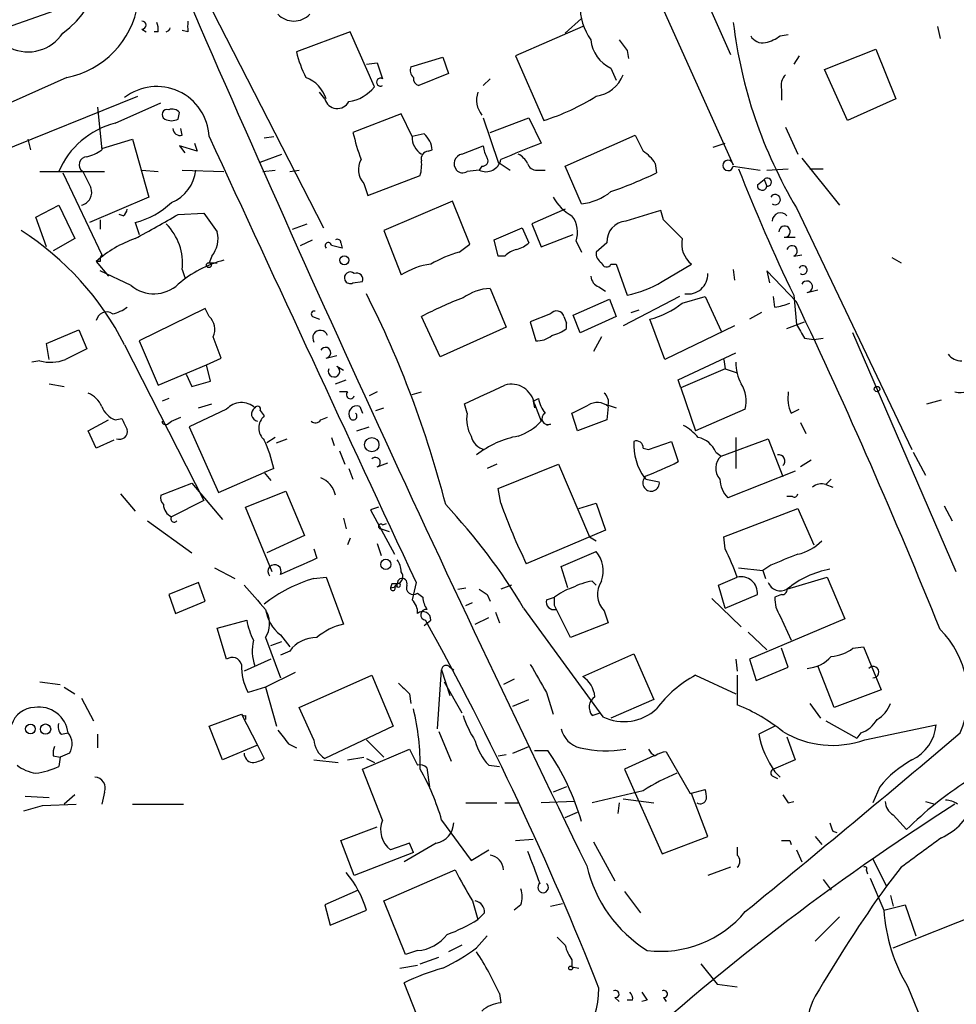
# Model space of a CAD drawing. Extents: x 15 to 873, y 14 to 886.
# Drawn here: x 78 to 137, y 93 to 155 of the extents above; entities that cross this region are included whole.
import ezdxf

# ---------------------------------------------------------------- set-up
doc = ezdxf.new("R2010")
doc.units = 0
doc.header["$MEASUREMENT"] = 0
doc.layers.add('MAIN', color=5, linetype='CONTINUOUS')

msp = doc.modelspace()

# ---------------------------------------------------------------- linework, layer by layer
at = {"layer": 'MAIN'}
for p, q in [((104.0553, 194.4793), (122.428, 152.8233)), ((107.3573, 179.6626), (122.5973, 145.8806)), ((89.0693, 156.972), (96.774, 141.9013)), ((80.1793, 155.702), (76.7927, 154.5166)), ((113.1147, 154.6013), (108.8813, 152.7386)), ((112.014, 154.178), (113.03, 155.1093)), ((135.4667, 154.6013), (135.636, 153.8393)), ((85.344, 154.432), (85.598, 154.2626)), ((86.36, 154.2626), (86.106, 154.2626)), ((88.2227, 154.2626), (87.884, 154.3473)), ((98.4673, 154.2626), (95.0807, 152.9926)), ((99.9913, 150.7913), (98.4673, 154.2626)), ((125.5607, 154.0086), (126.0687, 154.0933)), ((108.8813, 152.7386), (110.6593, 148.6746)), ((115.9087, 153.0773), (115.9933, 152.5693)), ((126.746, 152.7386), (126.4073, 152.2306)), ((128.3547, 151.892), (131.572, 153.162)), ((131.572, 153.162), (132.842, 150.0293)), ((99.4833, 152.2306), (100.1607, 152.3153)), ((102.2773, 152.0613), (104.3093, 152.654)), ((104.3093, 152.654), (104.648, 151.638)), ((104.648, 151.638), (102.7853, 150.876)), ((114.8927, 151.9766), (115.2313, 151.2146)), ((129.794, 148.6746), (128.3547, 151.892)), ((80.6027, 151.384), (51.7313, 138.43)), ((107.2727, 151.2993), (106.8493, 150.876)), ((73.4907, 145.542), (85.09, 150.1986)), ((96.8587, 150.0293), (96.52, 150.4526)), ((125.6453, 150.622), (125.6453, 149.9446)), ((83.6507, 148.5053), (86.5293, 149.7753)), ((132.842, 150.0293), (129.794, 148.6746)), ((82.55, 149.5213), (82.804, 146.812)), ((87.63, 148.7593), (87.7147, 149.1826)), ((101.6847, 149.098), (98.6367, 147.9126)), ((102.362, 147.6586), (101.6847, 149.098)), ((106.8493, 148.844), (107.7807, 146.05)), ((107.2727, 147.9126), (109.728, 148.844)), ((109.728, 148.844), (110.49, 147.2353)), ((87.884, 147.7433), (87.7993, 148.1666)), ((103.124, 147.828), (102.362, 147.6586)), ((112.014, 145.796), (116.4167, 147.7433)), ((125.8993, 148.2513), (126.6613, 146.558)), ((78.1473, 147.4893), (78.3167, 146.812)), ((82.804, 146.8966), (84.7513, 147.4893)), ((84.7513, 147.4893), (85.7673, 143.8486)), ((88.646, 147.2353), (88.8153, 146.7273)), ((93.0487, 147.574), (93.6413, 147.6586)), ((121.3273, 146.9813), (122.0893, 147.2353)), ((88.8153, 146.7273), (87.7147, 147.066)), ((87.7147, 147.066), (88.0533, 146.6426)), ((92.7947, 146.05), (94.1493, 146.558)), ((103.378, 146.7273), (103.632, 146.812)), ((105.4947, 146.558), (106.8493, 147.066)), ((107.7807, 146.05), (108.5427, 145.542)), ((117.6867, 145.9653), (117.7713, 145.3726)), ((126.9153, 146.304), (129.286, 143.3406)), ((78.9093, 145.4573), (80.0947, 145.4573)), ((80.0947, 145.4573), (82.9733, 145.4573)), ((80.3487, 145.3726), (82.804, 140.208)), ((85.344, 145.542), (86.36, 145.4573)), ((87.884, 145.542), (90.5087, 145.4573)), ((92.964, 145.4573), (93.726, 145.542)), ((94.6573, 145.4573), (95.25, 145.542)), ((106.5953, 145.542), (105.8333, 145.4573)), ((106.7647, 145.796), (106.5953, 145.542)), ((110.236, 145.542), (110.744, 145.542)), ((113.03, 143.4253), (112.014, 145.796)), ((122.5973, 145.796), (124.2907, 145.542)), ((124.714, 145.542), (126.0687, 145.6266)), ((127.4233, 145.6266), (128.27, 145.6266)), ((99.314, 144.6953), (99.568, 143.9333)), ((99.568, 143.9333), (102.87, 145.2033)), ((124.1213, 144.6106), (124.5447, 144.9493)), ((124.5447, 144.9493), (124.714, 144.526)), ((85.7673, 143.8486), (82.042, 142.24)), ((104.902, 143.5946), (100.584, 141.732)), ((106.0027, 140.8853), (104.902, 143.5946)), ((78.6553, 142.5786), (80.0947, 143.3406)), ((80.0947, 143.3406), (81.1107, 141.224)), ((84.1587, 142.6633), (83.9047, 142.748)), ((87.63, 142.748), (89.2387, 142.8326)), ((112.014, 143.0866), (109.8973, 142.1553)), ((118.1947, 142.4093), (118.0253, 143.002)), ((126.5767, 143.1713), (133.858, 127.9313)), ((79.3327, 140.716), (78.6553, 142.5786)), ((82.7193, 142.4093), (82.7193, 141.8166)), ((84.9207, 142.24), (85.1747, 141.478)), ((94.8267, 141.8166), (95.758, 142.1553)), ((109.8973, 142.1553), (110.49, 140.716)), ((100.584, 141.732), (101.6847, 138.938)), ((107.5267, 141.1393), (109.3047, 141.9013)), ((109.3047, 141.9013), (109.728, 140.97)), ((81.1107, 141.224), (79.756, 140.462)), ((95.3347, 140.8006), (96.0967, 141.1393)), ((97.8747, 140.97), (97.9593, 140.6313)), ((105.3253, 140.3773), (106.0027, 140.8853)), ((107.7807, 140.1233), (107.5267, 141.1393)), ((110.49, 140.716), (112.522, 141.478)), ((112.6913, 141.0546), (113.03, 140.3773)), ((114.6387, 140.97), (113.9613, 140.3773)), ((125.8147, 141.3086), (126.492, 141.3086)), ((82.7193, 139.7846), (82.4653, 139.7846)), ((82.4653, 139.7846), (83.2273, 138.8533)), ((89.7467, 140.1233), (89.5773, 139.7)), ((89.5773, 139.7), (90.0853, 139.7)), ((108.204, 140.1233), (107.7807, 140.1233)), ((126.4073, 140.1233), (126.9153, 140.208)), ((132.588, 140.0386), (133.1807, 139.7)), ((84.6667, 138.2606), (82.7193, 139.192)), ((87.884, 139.2766), (88.0533, 138.7686)), ((114.8927, 139.6153), (115.2313, 139.6153)), ((115.2313, 139.6153), (115.9087, 137.668)), ((118.11, 138.5146), (119.9727, 139.6153)), ((122.5973, 139.2766), (122.682, 138.5993)), ((126.5767, 137.2446), (124.714, 139.192)), ((124.714, 139.192), (124.8833, 138.43)), ((98.6367, 138.43), (99.2293, 138.5146)), ((107.2727, 138.0913), (108.2887, 135.636)), ((114.1307, 138.176), (114.554, 137.922)), ((127.254, 137.8373), (127.9313, 138.0066)), ((112.522, 136.398), (114.808, 137.414)), ((114.808, 137.414), (115.2313, 136.3133)), ((119.2107, 137.5833), (115.6547, 135.7206)), ((119.38, 137.16), (120.8193, 137.5833)), ((120.8193, 137.5833), (121.8353, 135.382)), ((125.222, 136.906), (125.1373, 137.5833)), ((126.4073, 137.668), (126.5767, 135.8053)), ((89.3233, 136.8213), (85.1747, 134.7893)), ((89.5773, 136.3133), (89.3233, 136.8213)), ((116.1627, 136.5673), (116.6707, 136.7366)), ((124.3753, 136.5673), (123.6133, 136.144)), ((96.0967, 136.3133), (96.52, 136.144)), ((104.14, 133.7733), (102.9547, 136.3133)), ((111.0827, 136.4826), (109.8127, 135.9746)), ((109.8127, 135.9746), (110.1513, 134.7893)), ((111.9293, 136.3133), (112.0987, 135.89)), ((111.9293, 136.3133), (112.0987, 135.89)), ((112.9453, 135.2973), (112.522, 136.398)), ((115.2313, 136.3133), (112.9453, 135.2973)), ((118.2793, 133.604), (117.348, 136.144)), ((125.984, 135.5513), (127.0847, 135.9746)), ((79.3327, 134.62), (81.3647, 135.4666)), ((81.3647, 135.4666), (81.8727, 134.2813)), ((108.2887, 135.636), (104.14, 133.7733)), ((112.0987, 135.5513), (112.0987, 135.89)), ((122.682, 135.7206), (118.2793, 133.604)), ((136.652, 120.2266), (130.1327, 135.2973)), ((85.1747, 134.7893), (86.36, 131.9953)), ((114.3, 135.0433), (113.792, 134.112)), ((127.0847, 134.9586), (127.6773, 134.874)), ((127.6773, 134.874), (128.27, 134.9586)), ((79.502, 133.604), (79.3327, 134.62)), ((84.2433, 134.5353), (89.2387, 124.714)), ((78.9093, 133.5193), (78.4013, 133.4346)), ((89.408, 133.2653), (90.3393, 133.6886)), ((96.9433, 133.6886), (97.6207, 133.858)), ((119.126, 132.334), (122.7667, 134.0273)), ((122.0047, 133.604), (122.0893, 133.0113)), ((86.36, 131.9953), (89.408, 133.2653)), ((89.662, 132.2493), (89.408, 133.2653)), ((97.6207, 133.1806), (98.044, 132.9266)), ((122.0893, 133.0113), (119.2953, 131.826)), ((122.0893, 133.0113), (122.8513, 132.7573)), ((88.138, 132.6726), (88.4767, 131.9106)), ((88.4767, 131.9106), (89.662, 132.2493)), ((97.536, 132.08), (98.2133, 132.334)), ((119.2953, 131.826), (119.126, 132.334)), ((79.502, 132.08), (80.4333, 131.9106)), ((98.298, 131.572), (97.79, 131.572)), ((100.1607, 131.572), (99.6527, 131.318)), ((102.362, 131.4026), (102.9547, 131.572)), ((119.2953, 131.826), (120.2267, 129.1166)), ((87.0373, 131.1486), (86.614, 130.9793)), ((109.982, 130.9793), (110.3207, 131.1486)), ((109.982, 130.9793), (110.0667, 130.556)), ((134.7893, 130.81), (135.7207, 131.064)), ((90.678, 130.4713), (88.3073, 129.3706)), ((88.9, 130.556), (89.7467, 130.81)), ((92.7947, 130.3866), (93.0487, 130.048)), ((99.06, 130.6406), (99.2293, 130.2173)), ((100.076, 130.3866), (100.584, 130.556)), ((105.8333, 130.2173), (105.664, 130.81)), ((110.0667, 130.81), (110.49, 129.7093)), ((114.7233, 130.6406), (114.6387, 129.794)), ((114.7233, 130.7253), (115.2313, 130.556)), ((123.3593, 130.4713), (120.2267, 129.1166)), ((126.238, 130.2173), (126.746, 130.4713)), ((81.9573, 129.1166), (83.2273, 129.794)), ((83.6507, 129.794), (84.074, 129.8786)), ((87.2067, 129.7093), (87.7993, 129.9633)), ((96.6047, 129.794), (97.028, 129.9633)), ((112.776, 129.1166), (112.4373, 130.2173)), ((114.6387, 129.794), (112.776, 129.1166)), ((82.4653, 128.016), (81.9573, 129.1166)), ((86.9527, 129.54), (87.2067, 129.7093)), ((88.3073, 129.3706), (90.17, 125.222)), ((98.8907, 129.1166), (99.6527, 129.3706)), ((111.0827, 129.54), (110.8287, 129.4553)), ((126.8307, 129.6246), (127.1693, 128.9473)), ((83.566, 128.524), (82.4653, 128.016)), ((93.726, 128.6933), (93.218, 128.3546)), ((93.8107, 128.3546), (94.488, 128.6086)), ((97.282, 128.6933), (97.4513, 128.1853)), ((121.8353, 127.508), (124.7987, 128.6086)), ((122.7667, 128.6933), (122.7667, 126.746)), ((124.7987, 128.6086), (125.73, 126.238)), ((116.9247, 128.016), (117.2633, 127.9313)), ((117.2633, 127.9313), (118.7027, 128.4393)), ((118.7027, 128.4393), (119.126, 127.1693)), ((97.79, 127.8466), (98.1287, 127)), ((121.4967, 127.762), (121.8353, 127.508)), ((127.508, 127.254), (126.8307, 126.8306)), ((133.9427, 127.762), (134.7047, 126.3226)), ((93.6413, 126.746), (93.0487, 126.492)), ((98.3827, 126.746), (98.6367, 126.0686)), ((100.1607, 126.8306), (100.838, 127.0846)), ((107.696, 127), (107.1033, 126.746)), ((107.7807, 125.476), (111.5907, 127)), ((111.5907, 127), (113.538, 122.428)), ((90.17, 125.222), (93.0487, 126.492)), ((93.0487, 126.492), (93.472, 125.984)), ((117.0093, 126.238), (117.094, 126.0686)), ((117.094, 126.0686), (117.9407, 125.8993)), ((126.492, 126.5766), (122.2587, 124.8833)), ((128.4393, 125.73), (128.778, 126.0686)), ((86.5293, 125.0526), (88.4767, 125.8146)), ((88.4767, 125.8146), (90.424, 123.5286)), ((107.95, 124.5446), (107.7807, 125.476)), ((128.4393, 125.73), (128.8627, 125.5606)), ((83.9893, 125.1373), (84.9207, 124.0366)), ((91.8633, 124.2906), (94.4033, 125.3066)), ((94.4033, 125.3066), (95.5887, 122.5126)), ((126.3227, 124.968), (125.984, 124.968)), ((89.2387, 124.714), (87.2067, 123.698)), ((93.5567, 120.2266), (91.8633, 124.2906)), ((100.2453, 124.2906), (99.7373, 124.1213)), ((112.8607, 124.206), (113.9613, 124.5446)), ((113.9613, 124.5446), (114.554, 122.8513)), ((122.0047, 122.428), (126.6613, 124.206)), ((126.6613, 124.206), (127.6773, 121.92)), ((135.89, 124.3753), (136.398, 123.444)), ((98.044, 123.6133), (98.2133, 122.936)), ((99.7373, 124.1213), (101.2613, 121.3273)), ((85.6827, 123.444), (88.4767, 121.412)), ((100.4147, 122.936), (100.9227, 122.7666)), ((100.4993, 123.19), (100.7533, 123.2746)), ((95.5887, 122.5126), (93.218, 121.412)), ((98.4673, 122.3433), (98.298, 121.92)), ((114.554, 122.8513), (109.5587, 120.7346)), ((113.538, 122.428), (113.9613, 122.174)), ((122.0893, 121.666), (122.0047, 122.428)), ((96.1813, 121.666), (96.3507, 121.0733)), ((100.1607, 122.0046), (100.4147, 121.2426)), ((111.76, 120.5653), (113.9613, 121.4966)), ((89.916, 120.4806), (91.186, 119.8033)), ((112.1833, 119.2106), (111.76, 120.5653)), ((122.936, 120.4806), (124.46, 120.3113)), ((124.968, 120.65), (124.46, 120.3113)), ((96.1813, 119.8033), (96.9433, 119.888)), ((96.9433, 119.888), (98.044, 116.9246)), ((121.666, 119.38), (122.8513, 119.888)), ((124.46, 120.3113), (124.6293, 119.8033)), ((125.984, 119.126), (128.524, 119.888)), ((128.524, 119.888), (129.6247, 117.2633)), ((88.9, 119.5493), (87.0373, 118.7873)), ((89.3233, 118.364), (88.9, 119.5493)), ((101.092, 119.4646), (101.0073, 119.2106)), ((101.0073, 119.2106), (101.4307, 119.2953)), ((101.2613, 119.2953), (101.4307, 119.4646)), ((101.4307, 119.2953), (101.4307, 119.4646)), ((102.616, 119.5493), (102.362, 118.4486)), ((105.2407, 119.126), (105.7487, 119.2106)), ((108.6273, 119.38), (107.95, 119.126)), ((113.7073, 119.634), (113.9613, 119.38)), ((122.0893, 117.9406), (121.666, 119.38)), ((87.0373, 118.7873), (87.4607, 117.602)), ((102.7007, 118.872), (103.0393, 118.618)), ((107.1033, 118.7873), (107.2727, 118.364)), ((110.8287, 118.4486), (111.3367, 118.618)), ((111.3367, 118.11), (111.3367, 118.618)), ((122.0893, 117.9406), (124.1213, 118.7873)), ((125.6453, 118.7873), (125.222, 118.618)), ((87.4607, 117.602), (89.3233, 118.364)), ((105.7487, 118.11), (106.172, 118.2793)), ((109.3893, 117.9406), (114.3847, 111.0826)), ((121.2427, 118.5333), (123.1053, 116.7553)), ((106.3413, 116.9246), (107.188, 117.348)), ((107.6113, 117.6866), (107.8653, 117.0093)), ((114.4693, 117.7713), (114.7233, 117.0093)), ((125.5607, 117.4326), (126.238, 115.9086)), ((90.0853, 116.6706), (91.948, 117.1786)), ((103.124, 116.84), (103.5473, 117.1786)), ((114.7233, 117.0093), (112.3527, 116.078)), ((129.6247, 117.2633), (123.6133, 114.7233)), ((90.678, 114.7233), (90.0853, 116.6706)), ((93.1333, 116.078), (94.0647, 113.538)), ((94.0647, 116.2473), (94.6573, 115.4853)), ((123.5287, 116.4166), (124.714, 115.316)), ((93.472, 115.57), (94.1493, 115.824)), ((130.1327, 115.4006), (130.81, 115.4853)), ((130.81, 115.4853), (131.9107, 112.776)), ((94.6573, 115.2313), (94.0647, 114.9773)), ((113.1147, 113.6226), (116.332, 115.062)), ((116.332, 115.062), (117.602, 112.1833)), ((126.0687, 114.2153), (125.6453, 115.4006)), ((93.472, 114.7233), (91.7787, 113.9613)), ((104.7327, 114.2153), (104.9867, 114.046)), ((122.7667, 114.7233), (122.8513, 113.9613)), ((123.6133, 114.7233), (124.0367, 113.3686)), ((124.0367, 113.3686), (126.0687, 114.2153)), ((128.9473, 111.6753), (127.9313, 114.3)), ((94.996, 113.8766), (93.1333, 112.9453)), ((95.25, 111.6753), (99.822, 113.7073)), ((99.822, 113.7073), (101.1767, 110.49)), ((103.9707, 110.3206), (104.2247, 114.046)), ((104.2247, 114.046), (104.7327, 112.4373)), ((120.2267, 113.7073), (122.7667, 112.522)), ((122.8513, 113.7073), (122.8513, 111.8446)), ((78.9093, 113.284), (80.1793, 113.1146)), ((104.394, 113.284), (105.4947, 111.3366)), ((108.7967, 113.4533), (108.1193, 113.1146)), ((80.4333, 112.9453), (81.1107, 112.522)), ((93.1333, 112.9453), (92.0327, 112.6066)), ((93.1333, 112.9453), (93.8107, 110.49)), ((102.1927, 112.522), (102.2773, 111.9293)), ((110.8287, 112.6066), (111.252, 111.252)), ((131.9107, 112.776), (128.9473, 111.6753)), ((81.534, 112.268), (82.296, 110.8286)), ((108.712, 111.76), (109.728, 112.1833)), ((117.602, 112.1833), (114.8927, 110.998)), ((127.4233, 111.9293), (128.1007, 110.998)), ((89.5773, 110.49), (91.6093, 111.252)), ((91.6093, 111.252), (92.6253, 109.3046)), ((91.8633, 111.1673), (91.8633, 110.9133)), ((96.1813, 109.6433), (95.25, 111.6753)), ((113.7073, 111.1673), (114.2153, 111.3366)), ((90.424, 108.3733), (89.5773, 110.49)), ((101.1767, 110.49), (96.8587, 108.458)), ((125.222, 110.49), (124.206, 109.982)), ((128.4393, 110.8286), (130.3867, 109.728)), ((130.8947, 109.6433), (135.382, 110.5746)), ((80.264, 109.982), (80.6873, 110.0666)), ((82.55, 109.982), (82.55, 109.1353)), ((104.0553, 110.1513), (104.8173, 108.2886)), ((130.6407, 110.0666), (130.3867, 109.728)), ((92.6253, 109.3046), (90.424, 108.3733)), ((92.6253, 109.3046), (93.0487, 108.458)), ((94.5727, 109.3893), (95.0807, 109.1353)), ((99.4833, 109.6433), (100.584, 108.5426)), ((125.984, 109.8126), (126.492, 108.3733)), ((79.756, 108.6273), (80.1793, 108.5426)), ((80.772, 108.7966), (80.1793, 108.5426)), ((99.2293, 107.7806), (102.1927, 109.0506)), ((107.7807, 108.6273), (108.2887, 108.712)), ((108.712, 108.7966), (109.728, 109.22)), ((110.0667, 108.966), (110.9133, 108.966)), ((117.602, 108.6273), (115.7393, 107.7806)), ((118.364, 108.8813), (119.888, 106.2566)), ((80.1793, 108.5426), (80.0947, 107.95)), ((96.1813, 108.3733), (97.7053, 108.204)), ((98.298, 108.3733), (99.314, 108.5426)), ((99.4833, 108.458), (99.9913, 108.204)), ((107.188, 108.0346), (107.8653, 107.95)), ((126.492, 108.3733), (125.1373, 107.7806)), ((100.4993, 104.5633), (99.2293, 107.7806)), ((103.2933, 107.8653), (103.4627, 106.68)), ((115.7393, 107.7806), (118.11, 102.4466)), ((125.222, 107.6113), (125.5607, 107.2726)), ((125.0527, 107.3573), (125.3913, 107.188)), ((81.1107, 106.172), (80.4333, 105.5793)), ((82.9733, 106.3413), (82.804, 105.5793)), ((112.0987, 106.68), (111.252, 106.3413)), ((116.9247, 106.426), (113.7073, 105.664)), ((119.888, 106.2566), (120.8193, 106.5106)), ((120.9887, 103.5473), (119.9727, 106.2566)), ((131.826, 106.68), (131.4027, 105.664)), ((77.978, 106.0873), (79.502, 106.0026)), ((79.0787, 105.4946), (81.1953, 105.5793)), ((84.7513, 105.5793), (87.9687, 105.5793)), ((105.7487, 105.664), (107.696, 105.664)), ((108.204, 105.664), (109.0507, 105.664)), ((112.6067, 105.7486), (110.49, 105.664)), ((115.4007, 105.664), (115.316, 104.9866)), ((115.6547, 105.918), (117.602, 105.664)), ((126.0687, 105.664), (126.4073, 105.7486)), ((134.7047, 105.7486), (135.2973, 105.5793)), ((112.014, 104.7326), (112.776, 105.0713)), ((132.6727, 104.902), (133.5193, 103.9706)), ((104.2247, 104.5633), (106.0873, 102.0233)), ((97.8747, 103.2933), (100.1607, 104.14)), ((128.8627, 103.886), (129.1167, 103.8013)), ((98.7213, 101.092), (97.8747, 103.2933)), ((102.1927, 103.124), (101.0073, 102.7006)), ((103.886, 103.124), (101.854, 101.9386)), ((102.4467, 102.5313), (102.1927, 103.124)), ((108.8813, 103.2933), (109.982, 103.378)), ((113.792, 103.2086), (115.1467, 100.7533)), ((118.11, 102.4466), (120.9887, 103.5473)), ((126.1533, 103.2933), (126.238, 103.0393)), ((127.762, 103.5473), (128.1853, 103.0393)), ((102.4467, 102.5313), (98.7213, 101.092)), ((106.0873, 102.0233), (107.188, 102.7006)), ((122.8513, 102.87), (122.8513, 102.362)), ((126.5767, 102.7006), (126.9153, 101.9386)), ((131.4027, 102.108), (132.2493, 100.4146)), ((100.584, 99.4833), (105.0713, 101.4306)), ((122.428, 101.6), (120.9887, 101.092)), ((130.9793, 101.4306), (131.064, 101.1766)), ((133.1807, 101.6), (132.2493, 100.4146)), ((128.27, 100.838), (128.778, 100.1606)), ((131.2333, 100.9226), (132.08, 98.8906)), ((98.9753, 100.1606), (96.8587, 99.2293)), ((115.7393, 100.076), (116.7553, 98.7213)), ((101.9387, 96.0966), (100.584, 99.4833)), ((106.172, 99.4833), (106.5107, 98.298)), ((111.0827, 99.1446), (111.8447, 99.314)), ((132.5033, 99.822), (132.6727, 99.1446)), ((132.6727, 96.52), (140.1233, 99.4833)), ((96.8587, 99.2293), (97.1973, 97.9593)), ((97.1973, 97.9593), (99.4833, 98.8906)), ((106.934, 98.7213), (106.5107, 98.298)), ((109.22, 99.2293), (108.7967, 98.8906)), ((132.08, 98.8906), (133.4347, 99.2293)), ((133.4347, 99.2293), (134.112, 97.282)), ((129.286, 98.4673), (127.762, 96.9433)), ((106.426, 96.52), (107.1033, 97.282)), ((111.76, 96.9433), (111.506, 97.1973)), ((102.7007, 96.3506), (101.9387, 96.0966)), ((105.4947, 96.6893), (104.648, 96.266)), ((102.87, 95.504), (104.0553, 95.9273)), ((112.4373, 95.758), (112.4373, 95.3346)), ((101.6, 95.25), (102.7007, 95.4193)), ((112.4373, 95.3346), (112.8607, 95.25)), ((120.5653, 95.504), (121.5813, 94.234)), ((103.378, 90.5086), (101.854, 94.3186)), ((121.5813, 94.234), (122.8513, 94.0646)), ((133.604, 94.0646), (136.652, 86.614)), ((107.8653, 93.6413), (107.95, 93.0486)), ((115.1467, 93.3873), (115.4007, 93.1333)), ((116.2473, 93.218), (115.9087, 93.218)), ((117.1787, 93.218), (116.84, 93.1333)), ((118.1947, 93.3873), (118.364, 93.1333))]:
    msp.add_line(p, q, dxfattribs=at)
for centre, radius in [((89.5561, 139.5519), 0.1496), ((98.0984, 139.8633), 0.2843), ((131.6566, 131.7413), 0.1693), ((99.8251, 128.2346), 0.4526), ((100.711, 120.6924), 0.3224), ((78.3166, 110.3207), 0.3052), ((79.2679, 110.3082), 0.3268), ((112.3526, 95.25), 0.1197)]:
    msp.add_circle(centre, radius, dxfattribs=at)
for centre, radius, start, end in [((76.8735, 159.0223), 5.9619, 305.65487, 31.491342), ((1327.1492, 692.8888), 1350.1057, 203.1877913, 205.9696342), ((79.5136, 156.9238), 5.6459, 281.122252, 351.00015), ((116.5862, 155.8714), 3.6419, 178.668914, 215.537861), ((94.9113, 156.3709), 1.4309, 224.762166, 315.237834), ((85.344, 154.686), 0.254, 270, 90), ((85.1314, 154.3894), 1.2351, 354.107543, 22.160618), ((257.5726, 154.6013), 169.3502, 179.885409, 180.114592), ((152.1729, 158.4087), 29.7883, 186.851039, 210.765309), ((78.1628, 155.6087), 2.6125, 244.709112, 326.794731), ((86.8114, 154.5732), 0.3157, 280.327571, 349.672429), ((124.4458, 154.4177), 0.8524, 208.681808, 282.43184), ((124.1428, 155.8921), 2.3575, 281.90906, 306.972457), ((115.7787, 153.952), 2.165, 185.231327, 245.842966), ((284.9956, 280.4278), 211.6803, 216.756654, 216.985815), ((101.6822, 154.5111), 6.7739, 192.954042, 207.492982), ((354.3298, 236.4572), 267.7346, 198.316967, 198.54615), ((102.8702, 151.8497), 0.6295, 160.359033, 227.717127), ((113.6456, 152.329), 2.1537, 278.429211, 338.888761), ((126.5489, 150.8758), 0.9386, 133.795632, 195.688804), ((86.2747, 147.5056), 3.3061, 2.652453, 127.911159), ((94.8898, 149.3768), 2.1547, 17.627664, 68.677073), ((100.3723, 151.0877), 0.2468, 59.02828, 300.959776), ((102.8953, 151.3162), 0.4537, 171.405541, 255.969882), ((97.9869, 152.3986), 2.5692, 278.861793, 321.274367), ((107.9125, 149.9579), 1.4865, 160.561889, 219.453208), ((106.5664, 161.8817), 13.8268, 287.218287, 302.332052), ((97.6553, 150.2564), 0.8284, 195.912142, 331.41162), ((86.9341, 149.0455), 0.3234, 71.391377, 242.215063), ((87.2489, 148.7589), 0.6297, 42.290215, 109.634851), ((84.9989, 143.3341), 5.3441, 104.612484, 156.590523), ((87.2067, 149.6064), 0.947, 243.443066, 296.551522), ((87.7522, 148.1854), 0.4613, 182.335786, 286.600508), ((114.1304, 151.6379), 15.9353, 193.51955, 199.879216), ((102.1103, 146.6862), 1.5269, 4.725935, 48.401052), ((370.6705, 274.2352), 283.981, 206.45046, 206.679643), ((7123.4285, 3393.282), 7746.5563, 204.76997327, 204.99915586), ((103.5753, 147.6021), 1.2146, 177.333821, 239.273279), ((363.2129, -488.2549), 683.8981, 111.6868164, 111.9160057), ((81.3855, 148.6961), 2.3584, 281.922191, 306.975336), ((103.3968, 146.2664), 0.4613, 92.335786, 196.600508), ((105.637, 145.9461), 0.6282, 103.091686, 220.034449), ((108.3739, 147.1509), 1.527, 183.187323, 213.684864), ((108.3308, 145.2456), 1.4969, 28.737847, 61.253601), ((115.611, 144.6516), 2.4565, 32.329512, 57.670488), ((81.8873, 145.8843), 0.5045, 91.658308, 237.828473), ((100.2841, 145.5745), 1.3092, 150.493963, 222.185963), ((100.5809, 145.881), 2.3873, 343.508337, 6.097947), ((107.0186, 146.3887), 0.9467, 243.437656, 349.691906), ((106.8071, 146.1346), 0.3412, 262.862488, 29.765709), ((110.2001, 146.1183), 0.5774, 195.364771, 273.564574), ((122.2717, 145.8383), 0.3283, 7.402067, 352.597933), ((335.8725, 271.9492), 283.981, 206.45046, 206.679643), ((86.2996, 145.7778), 2.4425, 291.800974, 354.460032), ((105.5441, 145.8949), 0.5245, 222.280302, 303.459819), ((105.2791, 171.623), 29.0713, 289.310704, 295.449127), ((223.4407, 184.7274), 107.8428, 201.258249, 205.872525), ((124.4177, 144.5683), 0.2993, 171.878017, 351.875312), ((124.7466, 144.7845), 0.2605, 262.812249, 140.777106), ((81.3586, 144.145), 0.8233, 282.300846, 21.094473), ((112.7094, 146.8666), 3.4562, 275.322453, 309.1758), ((125.2458, 143.6841), 0.3229, 233.272055, 149.367992), ((83.7056, 147.1197), 5.0287, 283.98291, 314.125016), ((113.877, 145.2883), 2.9939, 208.742881, 241.257119), ((83.8618, 143.1293), 0.5526, 302.502209, 355.567893), ((-294.7352, 819.33), 777.1527, 299.2434578, 299.4726342), ((386.0033, 353.9016), 364.1694, 215.421722, 215.650892), ((286.2772, -407.67), 575.8024, 106.9899679, 107.2191472), ((125.5775, 142.3314), 0.5248, 39.231025, 180.742358), ((84.3809, 139.6589), 3.5239, 353.771849, 45.106923), ((111.0605, 141.6215), 1.7265, 340.831485, 37.114143), ((115.9159, 141.0483), 1.2796, 94.118476, 183.508183), ((-177.5375, -154.5083), 419.0675, 44.885418, 45.114601), ((67.8193, 126.2084), 18.4143, 26.88482, 57.460437), ((88.3922, 141.2239), 1.7452, 320.904389, 14.040225), ((125.8316, 141.6642), 0.356, 267.279048, 182.720952), ((87.1794, 134.557), 7.0392, 108.715767, 132.043236), ((97.0824, 140.7765), 0.201, 6.88465, 226.229162), ((97.663, 140.97), 0.2116, 0, 126.875312), ((108.5608, 142.1732), 1.6763, 283.988163, 314.129898), ((120.9802, 140.9), 1.6326, 168.553797, 231.895401), ((55.2883, -28.6385), 174.5654, 75.851179, 76.080322), ((107.7395, 132.2888), 8.4411, 106.618951, 119.778053), ((109.3704, 138.9212), 1.675, 103.971531, 134.136456), ((114.6386, 140.2927), 0.6826, 172.88019, 240.261365), ((126.3015, 140.4408), 0.3347, 288.429535, 161.570465), ((83.1853, 139.9116), 0.483, 142.140624, 195.244715), ((92.3031, 132.999), 7.1008, 104.637643, 131.156094), ((114.6105, 139.7564), 0.3156, 190.295103, 333.434949), ((98.4673, 138.7517), 0.3714, 46.844093, 204.231967), ((98.8696, 138.6629), 0.3891, 337.594233, 112.405767), ((104.1395, 135.0869), 4.5669, 97.450555, 122.514588), ((119.7537, 138.9716), 1.2361, 260.481284, 2.364717), ((126.9899, 139.2424), 0.2713, 234.084381, 154.011004), ((98.4673, 138.7685), 0.3785, 206.551513, 296.585359), ((114.4328, 138.9318), 0.8139, 185.534773, 248.212969), ((114.7519, 143.961), 6.3984, 280.416015, 301.656839), ((127.2392, 138.1944), 0.3573, 272.373264, 155.019917), ((86.0998, 140.0018), 2.2551, 230.543807, 312.730357), ((107.512, 134.6921), 3.4076, 94.026917, 124.553294), ((40.3761, 107.955), 66.1933, 14.438775, 26.753956), ((114.3466, 114.5868), 24.5319, 110.939567, 117.669462), ((116.0795, 141.221), 5.2331, 284.028277, 309.101825), ((124.6724, 140.7556), 3.8886, 278.125101, 292.385024), ((-217.5825, -25.9933), 380.9097, 21.981836, 25.375419), ((83.1039, 135.9575), 0.6467, 54.294433, 170.942619), ((82.9937, 138.7913), 2.3596, 281.925675, 306.96751), ((96.2025, 136.4721), 0.1908, 70.558299, 236.326588), ((111.4637, 136.1864), 0.4826, 15.245747, 142.137512), ((88.8578, 135.509), 1.0792, 334.43462, 48.185245), ((96.5785, 134.9687), 0.477, 19.51401, 213.620105), ((110.6808, 137.4348), 2.3575, 281.90906, 306.972457), ((338.5239, 262.3929), 246.8725, 210.848186, 211.077349), ((-248.6115, 7.3577), 361.728, 20.441009, 20.670177), ((110.2573, 136.1644), 1.3792, 265.592055, 311.284406), ((250.5252, -204.7421), 378.6562, 116.448768, 116.677944), ((96.901, 134.0273), 0.3413, 277.11877, 150.257201), ((79.5805, 136.0903), 2.6572, 255.368603, 290.65977), ((125.1703, 133.3158), 2.4065, 177.170409, 210.898427), ((136.9766, 134.5496), 1.0304, 216.093604, 270.784063), ((97.4437, 132.865), 0.3619, 156.154861, 60.714701), ((98.475, 131.3872), 0.2558, 133.764959, 344.306858), ((-189.3864, 766.3931), 700.7286, 294.9016723, 295.1308586), ((108.605, 130.5692), 1.4814, 9.354865, 105.705264), ((121.3555, 130.9793), 2.0672, 345.774188, 32.171671), ((128.5245, 131.191), 2.4852, 171.18127, 203.066602), ((136.9007, 132.5148), 1, 250.525006, 339.498948), ((81.3643, 130.0476), 1.557, 22.38634, 67.61366), ((112.6263, 131.6347), 2.3563, 191.905565, 216.980293), ((113.9618, 130.8948), 0.7801, 347.451277, 49.41862), ((84.2431, 131.2332), 1.5563, 202.381136, 247.627074), ((91.6071, 129.6713), 1.2261, 46.183028, 139.269959), ((92.7079, 130.1661), 0.4642, 122.865011, 259.750352), ((92.6253, 130.4712), 0.1894, 333.462013, 153.394352), ((98.8689, 130.1778), 0.5008, 67.563225, 216.686845), ((-14.0546, 384.4713), 283.9812, 296.450442, 296.679625), ((114.0311, 129.8251), 1.0697, 49.675256, 122.694675), ((253.5782, 214.2199), 189.3281, 206.453857, 206.683026), ((93.726, 129.286), 1.0195, 131.632139, 228.367861), ((96.2699, 130.0209), 0.4045, 230.386678, 325.873798), ((98.6508, 130.0338), 0.2403, 220.223759, 49.776241), ((107.8793, 129.8363), 2.0812, 169.451375, 210.56479), ((110.9134, 129.8787), 0.3786, 116.578587, 296.558284), ((83.9213, 129.0795), 0.5063, 248.446559, 13.92096), ((86.8257, 129.7093), 0.2117, 180, 306.875312), ((107.9089, 132.1205), 3.5321, 288.860198, 316.949161), ((117.6435, 126.2793), 3.6611, 41.251439, 60.168933), ((85.5902, 125.0504), 8.2277, 11.892962, 24.97251), ((107.1459, 128.9899), 1.0796, 191.3193, 258.6807), ((110.1687, 122.8039), 6.0778, 100.599792, 128.010085), ((116.5013, 128.0498), 0.4247, 355.43576, 113.492649), ((120.0666, 127.1879), 1.541, 21.872523, 77.657508), ((119.8818, 128.2477), 3.555, 176.910466, 216.096575), ((100.0469, 127.1216), 0.3125, 291.358743, 136.024187), ((122.5272, 126.7451), 1.0299, 132.205956, 221.062934), ((125.4626, 127.2049), 0.3942, 312.717606, 100.420548), ((110.3617, 144.2182), 19.1697, 290.290251, 297.206262), ((96.0211, 124.7152), 1.552, 12.556036, 67.912035), ((117.4206, 125.8267), 0.5251, 141.54805, 7.946487), ((123.6638, 126.187), 1.9168, 183.541466, 222.856217), ((128.1854, 124.7985), 0.9654, 74.753209, 127.872902), ((87.0586, 124.8834), 0.5557, 162.272612, 229.634678), ((126.4497, 125.1373), 0.2116, 233.124688, 0), ((87.5367, 124.4684), 0.8381, 180.574306, 246.812181), ((77.1965, 98.8012), 37.4525, 30.73251, 43.243614), ((144.2273, 137.6174), 38.5609, 199.817012, 205.965003), ((87.376, 123.5709), 0.2117, 143.103038, 323.14635), ((100.3935, 123.0842), 0.1497, 45, 278.140927), ((103.2093, 112.5223), 20.9776, 20.555917, 25.841192), ((125.8505, 124.5816), 3.3538, 283.990251, 314.120529), ((349.1992, -450.9157), 625.3829, 113.8478891, 114.0770795), ((112.4942, 120.2677), 1.9138, 340.662763, 39.95085), ((295.1447, -302.3489), 455.9476, 111.686242, 111.915418), ((93.6961, 120.2545), 0.418, 331.85334, 222.392598), ((100.1601, 120.1417), 1.527, 3.187323, 33.684864), ((98.7132, 111.0186), 9.1423, 106.077882, 128.286409), ((101.7376, 119.4964), 0.3085, 337.833017, 185.915695), ((101.3036, 119.9303), 0.4827, 285.265529, 37.864574), ((123.09, 118.8804), 1.0355, 354.84164, 103.327648), ((129.812, 114.4845), 6.0164, 100.716006, 129.513541), ((473.4557, 457.2677), 509.7504, 221.517545, 221.746728), ((101.1555, 119.1895), 0.1497, 171.896962, 45), ((101.2613, 34.8147), 84.6501, 89.885341, 90.114592), ((101.5154, 119.3799), 0.1198, 224.966157, 135), ((102.4467, 119.2389), 0.4463, 161.569111, 304.694342), ((113.4877, 115.9415), 3.4337, 107.812818, 128.7875), ((114.3849, 115.4852), 4.2038, 99.275896, 117.600096), ((115.5068, 118.8046), 1.4643, 145.500344, 224.883793), ((125.5823, 119.8725), 0.8476, 202.41396, 298.285192), ((104.5639, 118.7029), 1.527, 183.187323, 213.684864), ((191.5165, 245.945), 152.6259, 236.192738, 236.421942), ((127.0703, 118.505), 1.8518, 176.501448, 215.389486), ((125.6876, 119.0837), 0.2994, 261.878017, 8.121983), ((101.7152, 117.6988), 0.9902, 354.39016, 49.217958), ((111.2942, 118.3215), 0.4825, 164.728219, 285.271781), ((-396.1752, -136.916), 567.9847, 26.450469, 26.679643), ((95.6731, 118.2525), 2.5706, 188.873089, 231.266395), ((91.7384, 116.958), 1.6493, 327.753419, 26.217036), ((103.0287, 117.1998), 0.519, 357.659093, 129.197749), ((103.251, 117.5173), 0.3413, 82.88123, 262.88123), ((96.1002, 117.857), 4.2073, 189.279185, 207.587668), ((98.9325, 113.0308), 3.9939, 102.853864, 130.273593), ((-68.2107, 22.3032), 195.9233, 21.459353, 28.963188), ((96.3296, 114.0035), 2.0746, 89.417258, 143.713944), ((131.4354, 112.3843), 5.9413, 337.039342, 45.007501), ((94.9461, 115.2376), 2.6608, 165.393439, 200.632915), ((91.0227, 114.2214), 0.6089, 15.547282, 124.480898), ((127.0419, 116.4598), 2.3388, 275.203079, 317.927024), ((128.6354, 117.3333), 2.4449, 273.343754, 307.765635), ((95.1224, 114.2818), 3.5146, 178.323895, 208.466043), ((104.5089, 114.0399), 0.2843, 38.087058, 178.770406), ((554.858, 367.5169), 511.9973, 209.630298, 209.859462), ((131.4159, 113.8944), 0.3566, 267.878904, 138.523896), ((112.2259, 112.2257), 1.6557, 4.395786, 57.532789), ((123.7287, 107.1624), 7.4229, 118.150038, 143.376178), ((271.1914, 282.223), 239.4974, 224.889638, 225.118804), ((114.3307, 111.683), 0.809, 124.137927, 219.598836), ((118.2254, 100.6867), 12.0788, 51.58866, 67.481828), ((130.7177, 112.5564), 1.8925, 299.747134, 340.648803), ((78.5993, 110.1464), 1.5292, 91.071665, 163.738596), ((78.8533, 109.8503), 1.8468, 6.726331, 98.802302), ((91.7786, 111.3366), 0.1893, 206.551513, 296.578587), ((87.7052, 108.0243), 15.1668, 359.07933, 13.599838), ((112.2883, 113.3604), 7.0584, 198.102012, 212.58998), ((115.706, 113.8162), 3.0362, 244.202954, 312.860532), ((80.6872, 110.4476), 0.6292, 160.338213, 227.731211), ((130.0131, 111.8526), 1.8931, 289.361464, 330.252491), ((132.6853, 110.8133), 2.7072, 295.669626, 354.941613), ((79.8943, 109.3759), 1.0516, 326.57437, 41.055741), ((305.9241, 279.1747), 271.1024, 218.54687, 218.776037), ((113.305, 110.6803), 1.5863, 193.105883, 256.894117), ((-608.871, 993.4707), 1156.1082, 309.2983022, 310.1713322), ((130.3079, 111.194), 6.2211, 191.234252, 215.162312), ((128.8435, 115.2972), 6.0145, 238.824183, 289.940459), ((97.7054, 109.7281), 1.5265, 183.184619, 236.310974), ((109.5956, 110.3694), 3.3538, 193.990251, 224.120529), ((80.6863, 108.7968), 0.9456, 153.413271, 190.325982), ((92.3659, 108.7859), 0.5873, 178.956068, 262.249334), ((356.4865, 235.5625), 284.0257, 206.450478, 206.679625), ((98.6948, 100.4596), 14.8879, 15.66131, 34.845258), ((114.5829, 115.8296), 6.8917, 256.253915, 280.37482), ((117.9831, 109.3472), 0.7785, 202.394546, 247.621867), ((118.5693, 107.3038), 1.5908, 97.414948, 123.698059), ((79.0969, 110.1938), 2.7035, 233.002943, 260.598998), ((92.2027, 109.7261), 1.5244, 273.158773, 303.708832), ((102.8701, 107.5057), 0.5554, 40.355103, 107.759607), ((137.5016, 101.9351), 7.3977, 119.507022, 140.103792), ((77.8743, 112.8402), 5.3707, 278.36154, 294.420469), ((90.9442, 100.8652), 13.7858, 15.560441, 30.10811), ((123.7162, 95.9506), 12.4843, 111.991032, 122.95649), ((125.2008, 107.5478), 0.2413, 105.257201, 232.137512), ((82.3666, 106.6095), 0.6632, 336.151522, 88.78186), ((149.2136, 88.258), 22.208, 122.353081, 134.966615), ((119.6755, 106.0448), 1.235, 354.107066, 22.158071), ((252.9108, 190.6006), 152.6537, 213.578079, 213.807241), ((220.4669, -25.8701), 155.9426, 122.54868, 132.610192), ((120.523, 105.9886), 0.3875, 236.88812, 349.502061), ((133.2646, 105.8329), 1.1031, 184.382771, 237.550319), ((134.1155, 106.9828), 3.8689, 294.512835, 340.070034), ((135.8898, 104.3087), 1.527, 56.315136, 86.812677), ((-6.1639, 401.6753), 308.2034, 285.826956, 286.056139), ((101.96, 103.9611), 1.58, 157.595209, 232.917604), ((103.6562, 104.4351), 1.3311, 279.941404, 358.230659), ((255.7779, 146.49), 133.8752, 198.327138, 198.556321), ((125.8993, 230.2932), 127.0002, 269.885409, 270.114592), ((600.0828, -532.4443), 787.407, 126.1382636, 126.3674552), ((618.0074, 292.0937), 542.5273, 200.441454, 200.670644), ((107.1534, 101.4031), 0.9663, 1.630819, 82.908079), ((122.5127, 101.981), 0.5097, 311.627938, 48.372062), ((93.3838, 97.1486), 6.3434, 15.939192, 40.417013), ((134.5979, 116.8356), 33.3037, 207.552533, 211.401552), ((121.7301, 103.6293), 8.5846, 193.093118, 237.982095), ((130.8946, 101.5153), 0.1197, 315, 134.966157), ((110.617, 100.33), 0.3307, 129.810008, 50.189992), ((107.7389, 99.7373), 1.5658, 341.068631, 18.931369), ((207.8567, 46.6248), 92.7891, 144.570597, 149.676736), ((106.1931, 98.7565), 0.7418, 357.279935, 78.474956), ((118.0024, 103.2836), 6.9818, 263.224529, 320.109215), ((142.8643, 99.6425), 10.8105, 183.988306, 211.062468), ((101.0967, 107.1162), 10.3476, 289.57352, 301.548156), ((102.5185, 98.9), 2.5559, 274.087853, 323.133689), ((238.7599, 223.9432), 179.6053, 224.885409, 225.114592), ((98.6393, 107.0991), 13.1358, 295.571924, 306.354763), ((90.0997, 85.6062), 19.4982, 24.336488, 33.141402), ((114.3196, 97.1754), 2.3563, 191.905565, 216.980293), ((108.6673, 80.0597), 15.8031, 106.007847, 115.539772), ((107.8187, 94.0713), 6.3127, 295.885958, 359.171302), ((115.1749, 93.6131), 0.2275, 262.88123, 119.754253), ((115.7818, 93.3451), 0.4825, 344.728219, 52.130224), ((244.0208, 178.1546), 152.6537, 213.578079, 213.807241), ((118.2229, 93.6131), 0.2275, 262.88123, 119.754253), ((131.2412, 91.5554), 3.9722, 151.150784, 292.438116), ((108.0681, 91.1362), 1.916, 93.533805, 132.863878)]:
    msp.add_arc(centre, radius, start, end, dxfattribs=at)

doc.saveas('drawing.dxf')
